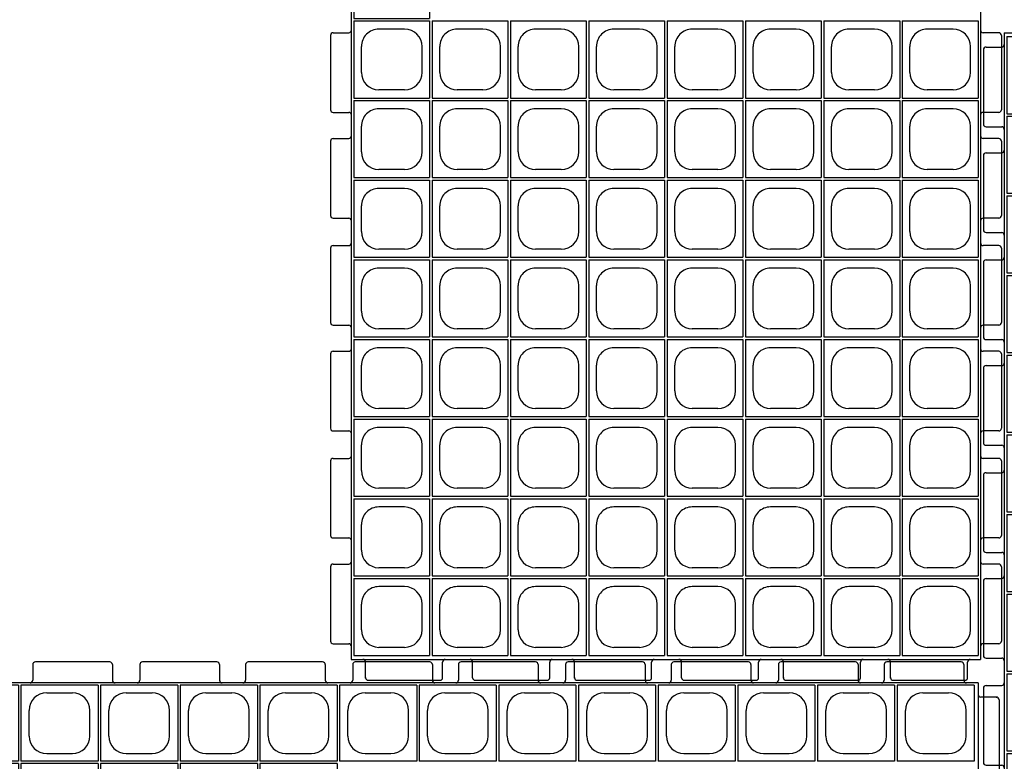
# Model space of a CAD drawing. Extents: x 0 to 36, y 0 to 22.
# Drawn here: x 4 to 5.9, y 7.9 to 9.3 of the extents above; entities that cross this region are included whole.
import ezdxf

# ---------------------------------------------------------------- set-up
doc = ezdxf.new("R2010")
doc.units = 0
doc.header["$LTSCALE"] = 0.5
doc.header["$MEASUREMENT"] = 0
doc.linetypes.add('SOLID', pattern=[0])
doc.layers.get('0').update_dxf_attribs({"linetype": 'CONTINUOUS'})
for name, color, linetype in [('GEOBLOCK', 7, 'SOLID'), ('TABS', 7, 'SOLID'), ('TEXT', 7, 'CONTINUOUS')]:
    doc.layers.add(name, color=color, linetype=linetype)

# ---------------------------------------------------------------- blocks, each defined once
blk = doc.blocks.new('SECTPLAN')
for p, q in [((0.03, 4.8), (0.03, 4.22)), ((0.62, 4.8), (0.03, 4.8)), ((0.62, 4.8), (0.62, 4.22)), ((1.23, 4.8), (0.64, 4.8)), ((0.64, 4.8), (0.64, 4.22)), ((1.23, 4.8), (1.23, 4.22)), ((1.84, 4.8), (1.25, 4.8)), ((1.25, 4.8), (1.25, 4.22)), ((1.84, 4.8), (1.84, 4.22)), ((1.86, 4.8), (1.86, 4.22)), ((2.45, 4.8), (1.86, 4.8)), ((2.45, 4.8), (2.45, 4.22)), ((3.06, 4.8), (2.47, 4.8)), ((2.47, 4.8), (2.47, 4.22)), ((3.06, 4.8), (3.06, 4.22)), ((3.67, 4.8), (3.08, 4.8)), ((3.08, 4.8), (3.08, 4.22)), ((3.67, 4.8), (3.67, 4.22)), ((3.69, 4.8), (3.69, 4.22)), ((4.28, 4.8), (3.69, 4.8)), ((4.28, 4.8), (4.28, 4.22)), ((4.89, 4.8), (4.3, 4.8)), ((4.3, 4.8), (4.3, 4.22)), ((4.89, 4.8), (4.89, 4.22)), ((4.91, 4.8), (4.91, 4.22)), ((5.5, 4.8), (4.91, 4.8)), ((5.5, 4.8), (5.5, 4.22)), ((6.11, 4.8), (5.52, 4.8)), ((5.52, 4.8), (5.52, 4.22)), ((6.11, 4.8), (6.11, 4.22)), ((6.72, 4.8), (6.13, 4.8)), ((6.13, 4.8), (6.13, 4.22)), ((6.72, 4.8), (6.72, 4.22)), ((6.74, 4.8), (6.74, 4.22)), ((7.33, 4.8), (6.74, 4.8)), ((7.33, 4.8), (7.33, 4.22)), ((7.94, 4.8), (7.35, 4.8)), ((7.35, 4.8), (7.35, 4.22)), ((7.94, 4.8), (7.94, 4.22)), ((8.55, 4.8), (7.96, 4.8)), ((7.96, 4.8), (7.96, 4.22)), ((8.55, 4.8), (8.55, 4.22)), ((8.57, 4.8), (8.57, 4.22)), ((9.16, 4.8), (8.57, 4.8)), ((9.16, 4.8), (9.16, 4.22)), ((9.77, 4.8), (9.18, 4.8)), ((9.18, 4.8), (9.18, 4.22)), ((9.77, 4.8), (9.77, 4.22)), ((0.2266, 4.7425), (0.4234, 4.7425)), ((0.8366, 4.7425), (1.0334, 4.7425)), ((1.4466, 4.7425), (1.6434, 4.7425)), ((2.0566, 4.7425), (2.2534, 4.7425)), ((2.6666, 4.7425), (2.8634, 4.7425)), ((3.2766, 4.7425), (3.4734, 4.7425)), ((3.8866, 4.7425), (4.0834, 4.7425)), ((4.4966, 4.7425), (4.6934, 4.7425)), ((5.1066, 4.7425), (5.3034, 4.7425)), ((5.7166, 4.7425), (5.9134, 4.7425)), ((6.3266, 4.7425), (6.5234, 4.7425)), ((6.9366, 4.7425), (7.1334, 4.7425)), ((7.5466, 4.7425), (7.7434, 4.7425)), ((8.1566, 4.7425), (8.3534, 4.7425)), ((8.7666, 4.7425), (8.9634, 4.7425)), ((9.3766, 4.7425), (9.5734, 4.7425)), ((0.0925, 4.4116), (0.0925, 4.6084)), ((0.5575, 4.4116), (0.5575, 4.6084)), ((0.7025, 4.4116), (0.7025, 4.6084)), ((1.1675, 4.4116), (1.1675, 4.6084)), ((1.3125, 4.4116), (1.3125, 4.6084)), ((1.7775, 4.4116), (1.7775, 4.6084)), ((1.9225, 4.4116), (1.9225, 4.6084)), ((2.3875, 4.4116), (2.3875, 4.6084)), ((2.5325, 4.4116), (2.5325, 4.6084)), ((2.9975, 4.4116), (2.9975, 4.6084)), ((3.1425, 4.4116), (3.1425, 4.6084)), ((3.6075, 4.4116), (3.6075, 4.6084)), ((3.7525, 4.4116), (3.7525, 4.6084)), ((4.2175, 4.4116), (4.2175, 4.6084)), ((4.3625, 4.4116), (4.3625, 4.6084)), ((4.8275, 4.4116), (4.8275, 4.6084)), ((4.9725, 4.4116), (4.9725, 4.6084)), ((5.4375, 4.4116), (5.4375, 4.6084)), ((5.5825, 4.4116), (5.5825, 4.6084)), ((6.0475, 4.4116), (6.0475, 4.6084)), ((6.1925, 4.4116), (6.1925, 4.6084)), ((6.6575, 4.4116), (6.6575, 4.6084)), ((6.8025, 4.4116), (6.8025, 4.6084)), ((7.2675, 4.4116), (7.2675, 4.6084)), ((7.4125, 4.4116), (7.4125, 4.6084)), ((7.8775, 4.4116), (7.8775, 4.6084)), ((8.0225, 4.4116), (8.0225, 4.6084)), ((8.4875, 4.4116), (8.4875, 4.6084)), ((8.6325, 4.4116), (8.6325, 4.6084)), ((9.0975, 4.4116), (9.0975, 4.6084)), ((9.2425, 4.4116), (9.2425, 4.6084)), ((9.7075, 4.4116), (9.7075, 4.6084)), ((0.2266, 4.2775), (0.4234, 4.2775)), ((0.8366, 4.2775), (1.0334, 4.2775)), ((1.4466, 4.2775), (1.6434, 4.2775)), ((2.0566, 4.2775), (2.2534, 4.2775)), ((2.6666, 4.2775), (2.8634, 4.2775)), ((3.2766, 4.2775), (3.4734, 4.2775)), ((3.8866, 4.2775), (4.0834, 4.2775)), ((4.4966, 4.2775), (4.6934, 4.2775)), ((5.1066, 4.2775), (5.3034, 4.2775)), ((5.7166, 4.2775), (5.9134, 4.2775)), ((6.3266, 4.2775), (6.5234, 4.2775)), ((6.9366, 4.2775), (7.1334, 4.2775)), ((7.5466, 4.2775), (7.7434, 4.2775)), ((8.1566, 4.2775), (8.3534, 4.2775)), ((8.7666, 4.2775), (8.9634, 4.2775)), ((9.3766, 4.2775), (9.5734, 4.2775)), ((0.62, 4.22), (0.03, 4.22)), ((0.03, 4.2), (0.03, 3.62)), ((0.62, 4.2), (0.03, 4.2)), ((0.62, 4.2), (0.62, 3.62)), ((1.23, 4.22), (0.64, 4.22)), ((0.64, 4.2), (0.64, 3.62)), ((1.23, 4.2), (0.64, 4.2)), ((1.23, 4.2), (1.23, 3.62)), ((1.84, 4.22), (1.25, 4.22)), ((1.25, 4.2), (1.25, 3.62)), ((1.84, 4.2), (1.25, 4.2)), ((1.84, 4.2), (1.84, 3.62)), ((2.45, 4.22), (1.86, 4.22)), ((1.86, 4.2), (1.86, 3.62)), ((2.45, 4.2), (1.86, 4.2)), ((2.45, 4.2), (2.45, 3.62)), ((3.06, 4.22), (2.47, 4.22)), ((2.47, 4.2), (2.47, 3.62)), ((3.06, 4.2), (2.47, 4.2)), ((3.06, 4.2), (3.06, 3.62)), ((3.67, 4.22), (3.08, 4.22)), ((3.67, 4.2), (3.08, 4.2)), ((3.08, 4.2), (3.08, 3.62)), ((3.67, 4.2), (3.67, 3.62)), ((4.28, 4.22), (3.69, 4.22)), ((3.69, 4.2), (3.69, 3.62)), ((4.28, 4.2), (3.69, 4.2)), ((4.28, 4.2), (4.28, 3.62)), ((4.89, 4.22), (4.3, 4.22)), ((4.3, 4.2), (4.3, 3.62)), ((4.89, 4.2), (4.3, 4.2)), ((4.89, 4.2), (4.89, 3.62)), ((5.5, 4.22), (4.91, 4.22)), ((6.11, 4.22), (5.52, 4.22)), ((6.72, 4.22), (6.13, 4.22)), ((7.33, 4.22), (6.74, 4.22)), ((7.94, 4.22), (7.35, 4.22)), ((8.55, 4.22), (7.96, 4.22)), ((9.16, 4.22), (8.57, 4.22)), ((9.77, 4.22), (9.18, 4.22)), ((0.2266, 4.1425), (0.4234, 4.1425)), ((0.8366, 4.1425), (1.0334, 4.1425)), ((1.4466, 4.1425), (1.6434, 4.1425)), ((2.0566, 4.1425), (2.2534, 4.1425)), ((2.6666, 4.1425), (2.8634, 4.1425)), ((3.2766, 4.1425), (3.4734, 4.1425)), ((3.8866, 4.1425), (4.0834, 4.1425)), ((4.4966, 4.1425), (4.6934, 4.1425)), ((0.0925, 3.8116), (0.0925, 4.0084)), ((0.5575, 3.8116), (0.5575, 4.0084)), ((0.7025, 3.8116), (0.7025, 4.0084)), ((1.1675, 3.8116), (1.1675, 4.0084)), ((1.3125, 3.8116), (1.3125, 4.0084)), ((1.7775, 3.8116), (1.7775, 4.0084)), ((1.9225, 3.8116), (1.9225, 4.0084)), ((2.3875, 3.8116), (2.3875, 4.0084)), ((2.5325, 3.8116), (2.5325, 4.0084)), ((2.9975, 3.8116), (2.9975, 4.0084)), ((3.1425, 3.8116), (3.1425, 4.0084)), ((3.6075, 3.8116), (3.6075, 4.0084)), ((3.7525, 3.8116), (3.7525, 4.0084)), ((4.2175, 3.8116), (4.2175, 4.0084)), ((4.3625, 3.8116), (4.3625, 4.0084)), ((4.8275, 3.8116), (4.8275, 4.0084)), ((0.62, 3.62), (0.03, 3.62)), ((0.2266, 3.6775), (0.4234, 3.6775)), ((1.23, 3.62), (0.64, 3.62)), ((0.8366, 3.6775), (1.0334, 3.6775)), ((1.84, 3.62), (1.25, 3.62)), ((1.4466, 3.6775), (1.6434, 3.6775)), ((2.45, 3.62), (1.86, 3.62)), ((2.0566, 3.6775), (2.2534, 3.6775)), ((3.06, 3.62), (2.47, 3.62)), ((2.6666, 3.6775), (2.8634, 3.6775)), ((3.67, 3.62), (3.08, 3.62)), ((3.2766, 3.6775), (3.4734, 3.6775)), ((4.28, 3.62), (3.69, 3.62)), ((3.8866, 3.6775), (4.0834, 3.6775)), ((4.89, 3.62), (4.3, 3.62)), ((4.4966, 3.6775), (4.6934, 3.6775)), ((0.03, 3.6), (0.03, 3.02)), ((0.62, 3.6), (0.03, 3.6)), ((0.62, 3.6), (0.62, 3.02)), ((0.64, 3.6), (0.64, 3.02)), ((1.23, 3.6), (0.64, 3.6)), ((1.23, 3.6), (1.23, 3.02)), ((1.84, 3.6), (1.25, 3.6)), ((1.25, 3.6), (1.25, 3.02)), ((1.84, 3.6), (1.84, 3.02)), ((1.86, 3.6), (1.86, 3.02)), ((2.45, 3.6), (1.86, 3.6)), ((2.45, 3.6), (2.45, 3.02)), ((2.47, 3.6), (2.47, 3.02)), ((3.06, 3.6), (2.47, 3.6)), ((3.06, 3.6), (3.06, 3.02)), ((3.67, 3.6), (3.08, 3.6)), ((3.08, 3.6), (3.08, 3.02)), ((3.67, 3.6), (3.67, 3.02)), ((3.69, 3.6), (3.69, 3.02)), ((4.28, 3.6), (3.69, 3.6)), ((4.28, 3.6), (4.28, 3.02)), ((4.3, 3.6), (4.3, 3.02)), ((4.89, 3.6), (4.3, 3.6)), ((4.89, 3.6), (4.89, 3.02)), ((0.2266, 3.5425), (0.4234, 3.5425)), ((0.8366, 3.5425), (1.0334, 3.5425)), ((1.4466, 3.5425), (1.6434, 3.5425)), ((2.0566, 3.5425), (2.2534, 3.5425)), ((2.6666, 3.5425), (2.8634, 3.5425)), ((3.2766, 3.5425), (3.4734, 3.5425)), ((3.8866, 3.5425), (4.0834, 3.5425)), ((4.4966, 3.5425), (4.6934, 3.5425)), ((0.0925, 3.2116), (0.0925, 3.4084)), ((0.5575, 3.2116), (0.5575, 3.4084)), ((0.7025, 3.2116), (0.7025, 3.4084)), ((1.1675, 3.2116), (1.1675, 3.4084)), ((1.3125, 3.2116), (1.3125, 3.4084)), ((1.7775, 3.2116), (1.7775, 3.4084)), ((1.9225, 3.2116), (1.9225, 3.4084)), ((2.3875, 3.2116), (2.3875, 3.4084)), ((2.5325, 3.2116), (2.5325, 3.4084)), ((2.9975, 3.2116), (2.9975, 3.4084)), ((3.1425, 3.2116), (3.1425, 3.4084)), ((3.6075, 3.2116), (3.6075, 3.4084)), ((3.7525, 3.2116), (3.7525, 3.4084)), ((4.2175, 3.2116), (4.2175, 3.4084)), ((4.3625, 3.2116), (4.3625, 3.4084)), ((4.8275, 3.2116), (4.8275, 3.4084)), ((0.62, 3.02), (0.03, 3.02)), ((0.2266, 3.0775), (0.4234, 3.0775)), ((1.23, 3.02), (0.64, 3.02)), ((0.8366, 3.0775), (1.0334, 3.0775)), ((1.84, 3.02), (1.25, 3.02)), ((1.4466, 3.0775), (1.6434, 3.0775)), ((2.45, 3.02), (1.86, 3.02)), ((2.0566, 3.0775), (2.2534, 3.0775)), ((3.06, 3.02), (2.47, 3.02)), ((2.6666, 3.0775), (2.8634, 3.0775)), ((3.67, 3.02), (3.08, 3.02)), ((3.2766, 3.0775), (3.4734, 3.0775)), ((4.28, 3.02), (3.69, 3.02)), ((3.8866, 3.0775), (4.0834, 3.0775)), ((4.89, 3.02), (4.3, 3.02)), ((4.4966, 3.0775), (4.6934, 3.0775)), ((0.03, 3), (0.03, 2.42)), ((0.62, 3), (0.03, 3)), ((0.2266, 2.9425), (0.4234, 2.9425)), ((0.62, 3), (0.62, 2.42)), ((1.23, 3), (0.64, 3)), ((0.64, 3), (0.64, 2.42)), ((0.8366, 2.9425), (1.0334, 2.9425)), ((1.23, 3), (1.23, 2.42)), ((1.84, 3), (1.25, 3)), ((1.25, 3), (1.25, 2.42)), ((1.4466, 2.9425), (1.6434, 2.9425)), ((1.84, 3), (1.84, 2.42)), ((1.86, 3), (1.86, 2.42)), ((2.45, 3), (1.86, 3)), ((2.0566, 2.9425), (2.2534, 2.9425)), ((2.45, 3), (2.45, 2.42)), ((3.06, 3), (2.47, 3)), ((2.47, 3), (2.47, 2.42)), ((2.6666, 2.9425), (2.8634, 2.9425)), ((3.06, 3), (3.06, 2.42)), ((3.67, 3), (3.08, 3)), ((3.08, 3), (3.08, 2.42)), ((3.2766, 2.9425), (3.4734, 2.9425)), ((3.67, 3), (3.67, 2.42)), ((3.69, 3), (3.69, 2.42)), ((4.28, 3), (3.69, 3)), ((3.8866, 2.9425), (4.0834, 2.9425)), ((4.28, 3), (4.28, 2.42)), ((4.89, 3), (4.3, 3)), ((4.3, 3), (4.3, 2.42)), ((4.4966, 2.9425), (4.6934, 2.9425)), ((4.89, 3), (4.89, 2.42)), ((0.0925, 2.6116), (0.0925, 2.8084)), ((0.5575, 2.6116), (0.5575, 2.8084)), ((0.7025, 2.6116), (0.7025, 2.8084)), ((1.1675, 2.6116), (1.1675, 2.8084)), ((1.3125, 2.6116), (1.3125, 2.8084)), ((1.7775, 2.6116), (1.7775, 2.8084)), ((1.9225, 2.6116), (1.9225, 2.8084)), ((2.3875, 2.6116), (2.3875, 2.8084)), ((2.5325, 2.6116), (2.5325, 2.8084)), ((2.9975, 2.6116), (2.9975, 2.8084)), ((3.1425, 2.6116), (3.1425, 2.8084)), ((3.6075, 2.6116), (3.6075, 2.8084)), ((3.7525, 2.6116), (3.7525, 2.8084)), ((4.2175, 2.6116), (4.2175, 2.8084)), ((4.3625, 2.6116), (4.3625, 2.8084)), ((4.8275, 2.6116), (4.8275, 2.8084)), ((0.62, 2.42), (0.03, 2.42)), ((0.2266, 2.4775), (0.4234, 2.4775)), ((1.23, 2.42), (0.64, 2.42)), ((0.8366, 2.4775), (1.0334, 2.4775)), ((1.84, 2.42), (1.25, 2.42)), ((1.4466, 2.4775), (1.6434, 2.4775)), ((2.45, 2.42), (1.86, 2.42)), ((2.0566, 2.4775), (2.2534, 2.4775)), ((3.06, 2.42), (2.47, 2.42)), ((2.6666, 2.4775), (2.8634, 2.4775)), ((3.67, 2.42), (3.08, 2.42)), ((3.2766, 2.4775), (3.4734, 2.4775)), ((4.28, 2.42), (3.69, 2.42)), ((3.8866, 2.4775), (4.0834, 2.4775)), ((4.89, 2.42), (4.3, 2.42)), ((4.4966, 2.4775), (4.6934, 2.4775)), ((0.03, 2.4), (0.03, 1.82)), ((0.62, 2.4), (0.03, 2.4)), ((0.2266, 2.3425), (0.4234, 2.3425)), ((0.62, 2.4), (0.62, 1.82)), ((0.64, 2.4), (0.64, 1.82)), ((1.23, 2.4), (0.64, 2.4)), ((0.8366, 2.3425), (1.0334, 2.3425)), ((1.23, 2.4), (1.23, 1.82)), ((1.25, 2.4), (1.25, 1.82)), ((1.84, 2.4), (1.25, 2.4)), ((1.4466, 2.3425), (1.6434, 2.3425)), ((1.84, 2.4), (1.84, 1.82)), ((1.86, 2.4), (1.86, 1.82)), ((2.45, 2.4), (1.86, 2.4)), ((2.0566, 2.3425), (2.2534, 2.3425)), ((2.45, 2.4), (2.45, 1.82)), ((2.47, 2.4), (2.47, 1.82)), ((3.06, 2.4), (2.47, 2.4)), ((2.6666, 2.3425), (2.8634, 2.3425)), ((3.06, 2.4), (3.06, 1.82)), ((3.67, 2.4), (3.08, 2.4)), ((3.08, 2.4), (3.08, 1.82)), ((3.2766, 2.3425), (3.4734, 2.3425)), ((3.67, 2.4), (3.67, 1.82)), ((3.69, 2.4), (3.69, 1.82)), ((4.28, 2.4), (3.69, 2.4)), ((3.8866, 2.3425), (4.0834, 2.3425)), ((4.28, 2.4), (4.28, 1.82)), ((4.3, 2.4), (4.3, 1.82)), ((4.89, 2.4), (4.3, 2.4)), ((4.4966, 2.3425), (4.6934, 2.3425)), ((4.89, 2.4), (4.89, 1.82)), ((0.0925, 2.0116), (0.0925, 2.2084)), ((0.5575, 2.0116), (0.5575, 2.2084)), ((0.7025, 2.0116), (0.7025, 2.2084)), ((1.1675, 2.0116), (1.1675, 2.2084)), ((1.3125, 2.0116), (1.3125, 2.2084)), ((1.7775, 2.0116), (1.7775, 2.2084)), ((1.9225, 2.0116), (1.9225, 2.2084)), ((2.3875, 2.0116), (2.3875, 2.2084)), ((2.5325, 2.0116), (2.5325, 2.2084)), ((2.9975, 2.0116), (2.9975, 2.2084)), ((3.1425, 2.0116), (3.1425, 2.2084)), ((3.6075, 2.0116), (3.6075, 2.2084)), ((3.7525, 2.0116), (3.7525, 2.2084)), ((4.2175, 2.0116), (4.2175, 2.2084)), ((4.3625, 2.0116), (4.3625, 2.2084)), ((4.8275, 2.0116), (4.8275, 2.2084)), ((0.62, 1.82), (0.03, 1.82)), ((0.2266, 1.8775), (0.4234, 1.8775)), ((1.23, 1.82), (0.64, 1.82)), ((0.8366, 1.8775), (1.0334, 1.8775)), ((1.84, 1.82), (1.25, 1.82)), ((1.4466, 1.8775), (1.6434, 1.8775)), ((2.45, 1.82), (1.86, 1.82)), ((2.0566, 1.8775), (2.2534, 1.8775)), ((3.06, 1.82), (2.47, 1.82)), ((2.6666, 1.8775), (2.8634, 1.8775)), ((3.67, 1.82), (3.08, 1.82)), ((3.2766, 1.8775), (3.4734, 1.8775)), ((4.28, 1.82), (3.69, 1.82)), ((3.8866, 1.8775), (4.0834, 1.8775)), ((4.89, 1.82), (4.3, 1.82)), ((4.4966, 1.8775), (4.6934, 1.8775)), ((0.03, 1.8), (0.03, 1.22)), ((0.62, 1.8), (0.03, 1.8)), ((0.2266, 1.7425), (0.4234, 1.7425)), ((0.62, 1.8), (0.62, 1.22)), ((1.23, 1.8), (0.64, 1.8)), ((0.64, 1.8), (0.64, 1.22)), ((0.8366, 1.7425), (1.0334, 1.7425)), ((1.23, 1.8), (1.23, 1.22)), ((1.84, 1.8), (1.25, 1.8)), ((1.25, 1.8), (1.25, 1.22)), ((1.4466, 1.7425), (1.6434, 1.7425)), ((1.84, 1.8), (1.84, 1.22)), ((1.86, 1.8), (1.86, 1.22)), ((2.45, 1.8), (1.86, 1.8)), ((2.0566, 1.7425), (2.2534, 1.7425)), ((2.45, 1.8), (2.45, 1.22)), ((3.06, 1.8), (2.47, 1.8)), ((2.47, 1.8), (2.47, 1.22)), ((2.6666, 1.7425), (2.8634, 1.7425)), ((3.06, 1.8), (3.06, 1.22)), ((3.67, 1.8), (3.08, 1.8)), ((3.08, 1.8), (3.08, 1.22)), ((3.2766, 1.7425), (3.4734, 1.7425)), ((3.67, 1.8), (3.67, 1.22)), ((3.69, 1.8), (3.69, 1.22)), ((4.28, 1.8), (3.69, 1.8)), ((3.8866, 1.7425), (4.0834, 1.7425)), ((4.28, 1.8), (4.28, 1.22)), ((4.89, 1.8), (4.3, 1.8)), ((4.3, 1.8), (4.3, 1.22)), ((4.4966, 1.7425), (4.6934, 1.7425)), ((4.89, 1.8), (4.89, 1.22)), ((0.0925, 1.4116), (0.0925, 1.6084)), ((0.5575, 1.4116), (0.5575, 1.6084)), ((0.7025, 1.4116), (0.7025, 1.6084)), ((1.1675, 1.4116), (1.1675, 1.6084)), ((1.3125, 1.4116), (1.3125, 1.6084)), ((1.7775, 1.4116), (1.7775, 1.6084)), ((1.9225, 1.4116), (1.9225, 1.6084)), ((2.3875, 1.4116), (2.3875, 1.6084)), ((2.5325, 1.4116), (2.5325, 1.6084)), ((2.9975, 1.4116), (2.9975, 1.6084)), ((3.1425, 1.4116), (3.1425, 1.6084)), ((3.6075, 1.4116), (3.6075, 1.6084)), ((3.7525, 1.4116), (3.7525, 1.6084)), ((4.2175, 1.4116), (4.2175, 1.6084)), ((4.3625, 1.4116), (4.3625, 1.6084)), ((4.8275, 1.4116), (4.8275, 1.6084)), ((0.62, 1.22), (0.03, 1.22)), ((0.2266, 1.2775), (0.4234, 1.2775)), ((1.23, 1.22), (0.64, 1.22)), ((0.8366, 1.2775), (1.0334, 1.2775)), ((1.84, 1.22), (1.25, 1.22)), ((1.4466, 1.2775), (1.6434, 1.2775)), ((2.45, 1.22), (1.86, 1.22)), ((2.0566, 1.2775), (2.2534, 1.2775)), ((3.06, 1.22), (2.47, 1.22)), ((2.6666, 1.2775), (2.8634, 1.2775)), ((3.67, 1.22), (3.08, 1.22)), ((3.2766, 1.2775), (3.4734, 1.2775)), ((4.28, 1.22), (3.69, 1.22)), ((3.8866, 1.2775), (4.0834, 1.2775)), ((4.89, 1.22), (4.3, 1.22)), ((4.4966, 1.2775), (4.6934, 1.2775)), ((0.03, 1.2), (0.03, 0.62)), ((0.62, 1.2), (0.03, 1.2)), ((0.2266, 1.1425), (0.4234, 1.1425)), ((0.62, 1.2), (0.62, 0.62)), ((0.64, 1.2), (0.64, 0.62)), ((1.23, 1.2), (0.64, 1.2)), ((0.8366, 1.1425), (1.0334, 1.1425)), ((1.23, 1.2), (1.23, 0.62)), ((1.84, 1.2), (1.25, 1.2)), ((1.25, 1.2), (1.25, 0.62)), ((1.4466, 1.1425), (1.6434, 1.1425)), ((1.84, 1.2), (1.84, 0.62)), ((1.86, 1.2), (1.86, 0.62)), ((2.45, 1.2), (1.86, 1.2)), ((2.0566, 1.1425), (2.2534, 1.1425)), ((2.45, 1.2), (2.45, 0.62)), ((2.47, 1.2), (2.47, 0.62)), ((3.06, 1.2), (2.47, 1.2)), ((2.6666, 1.1425), (2.8634, 1.1425)), ((3.06, 1.2), (3.06, 0.62)), ((3.67, 1.2), (3.08, 1.2)), ((3.08, 1.2), (3.08, 0.62)), ((3.2766, 1.1425), (3.4734, 1.1425)), ((3.67, 1.2), (3.67, 0.62)), ((3.69, 1.2), (3.69, 0.62)), ((4.28, 1.2), (3.69, 1.2)), ((3.8866, 1.1425), (4.0834, 1.1425)), ((4.28, 1.2), (4.28, 0.62)), ((4.3, 1.2), (4.3, 0.62)), ((4.89, 1.2), (4.3, 1.2)), ((4.4966, 1.1425), (4.6934, 1.1425)), ((4.89, 1.2), (4.89, 0.62)), ((0.0925, 0.8116), (0.0925, 1.0084)), ((0.5575, 0.8116), (0.5575, 1.0084)), ((0.7025, 0.8116), (0.7025, 1.0084)), ((1.1675, 0.8116), (1.1675, 1.0084)), ((1.3125, 0.8116), (1.3125, 1.0084)), ((1.7775, 0.8116), (1.7775, 1.0084)), ((1.9225, 0.8116), (1.9225, 1.0084)), ((2.3875, 0.8116), (2.3875, 1.0084)), ((2.5325, 0.8116), (2.5325, 1.0084)), ((2.9975, 0.8116), (2.9975, 1.0084)), ((3.1425, 0.8116), (3.1425, 1.0084)), ((3.6075, 0.8116), (3.6075, 1.0084)), ((3.7525, 0.8116), (3.7525, 1.0084)), ((4.2175, 0.8116), (4.2175, 1.0084)), ((4.3625, 0.8116), (4.3625, 1.0084)), ((4.8275, 0.8116), (4.8275, 1.0084)), ((0.62, 0.62), (0.03, 0.62)), ((0.2266, 0.6775), (0.4234, 0.6775)), ((1.23, 0.62), (0.64, 0.62)), ((0.8366, 0.6775), (1.0334, 0.6775)), ((1.84, 0.62), (1.25, 0.62)), ((1.4466, 0.6775), (1.6434, 0.6775)), ((2.45, 0.62), (1.86, 0.62)), ((2.0566, 0.6775), (2.2534, 0.6775)), ((3.06, 0.62), (2.47, 0.62)), ((2.6666, 0.6775), (2.8634, 0.6775)), ((3.67, 0.62), (3.08, 0.62)), ((3.2766, 0.6775), (3.4734, 0.6775)), ((4.28, 0.62), (3.69, 0.62)), ((3.8866, 0.6775), (4.0834, 0.6775)), ((4.89, 0.62), (4.3, 0.62)), ((4.4966, 0.6775), (4.6934, 0.6775)), ((0.03, 0.6), (0.03, 0.02)), ((0.62, 0.6), (0.03, 0.6)), ((0.2266, 0.5425), (0.4234, 0.5425)), ((0.62, 0.6), (0.62, 0.02)), ((1.23, 0.6), (0.64, 0.6)), ((0.64, 0.6), (0.64, 0.02)), ((0.64, 0.6), (0.64, 0.02)), ((0.8366, 0.5425), (1.0334, 0.5425)), ((1.23, 0.6), (1.23, 0.02)), ((1.84, 0.6), (1.25, 0.6)), ((1.25, 0.6), (1.25, 0.02)), ((1.4466, 0.5425), (1.6434, 0.5425)), ((1.84, 0.6), (1.84, 0.02)), ((1.86, 0.6), (1.86, 0.02)), ((2.45, 0.6), (1.86, 0.6)), ((2.0566, 0.5425), (2.2534, 0.5425)), ((2.45, 0.6), (2.45, 0.02)), ((3.06, 0.6), (2.47, 0.6)), ((2.47, 0.6), (2.47, 0.02)), ((2.6666, 0.5425), (2.8634, 0.5425)), ((3.06, 0.6), (3.06, 0.02)), ((3.67, 0.6), (3.08, 0.6)), ((3.08, 0.6), (3.08, 0.02)), ((3.2766, 0.5425), (3.4734, 0.5425)), ((3.67, 0.6), (3.67, 0.02)), ((3.69, 0.6), (3.69, 0.02)), ((4.28, 0.6), (3.69, 0.6)), ((3.8866, 0.5425), (4.0834, 0.5425)), ((4.28, 0.6), (4.28, 0.02)), ((4.89, 0.6), (4.3, 0.6)), ((4.3, 0.6), (4.3, 0.02)), ((4.4966, 0.5425), (4.6934, 0.5425)), ((4.89, 0.6), (4.89, 0.02)), ((0.0925, 0.2116), (0.0925, 0.4084)), ((0.5575, 0.2116), (0.5575, 0.4084)), ((0.7025, 0.2116), (0.7025, 0.4084)), ((1.1675, 0.2116), (1.1675, 0.4084)), ((1.3125, 0.2116), (1.3125, 0.4084)), ((1.7775, 0.2116), (1.7775, 0.4084)), ((1.9225, 0.2116), (1.9225, 0.4084)), ((2.3875, 0.2116), (2.3875, 0.4084)), ((2.5325, 0.2116), (2.5325, 0.4084)), ((2.9975, 0.2116), (2.9975, 0.4084)), ((3.1425, 0.2116), (3.1425, 0.4084)), ((3.6075, 0.2116), (3.6075, 0.4084)), ((3.7525, 0.2116), (3.7525, 0.4084)), ((4.2175, 0.2116), (4.2175, 0.4084)), ((4.3625, 0.2116), (4.3625, 0.4084)), ((4.8275, 0.2116), (4.8275, 0.4084)), ((0.2266, 0.0775), (0.4234, 0.0775)), ((0.8366, 0.0775), (1.0334, 0.0775)), ((1.4466, 0.0775), (1.6434, 0.0775)), ((2.0566, 0.0775), (2.2534, 0.0775)), ((2.6666, 0.0775), (2.8634, 0.0775)), ((3.2766, 0.0775), (3.4734, 0.0775)), ((3.8866, 0.0775), (4.0834, 0.0775)), ((4.4966, 0.0775), (4.6934, 0.0775)), ((0.62, 0.02), (0.03, 0.02)), ((1.23, 0.02), (0.64, 0.02)), ((1.84, 0.02), (1.25, 0.02)), ((2.45, 0.02), (1.86, 0.02)), ((3.06, 0.02), (2.47, 0.02)), ((3.67, 0.02), (3.08, 0.02)), ((4.28, 0.02), (3.69, 0.02)), ((4.89, 0.02), (4.3, 0.02))]:
    blk.add_line(p, q)
for centre, start, end in [((0.2266, 4.6084), 90, 180), ((0.4234, 4.6084), 360, 90), ((0.8366, 4.6084), 90, 180), ((1.0334, 4.6084), 360, 90), ((1.4466, 4.6084), 90, 180), ((1.6434, 4.6084), 360, 90), ((2.0566, 4.6084), 90, 180), ((2.2534, 4.6084), 360, 90), ((2.6666, 4.6084), 90, 180), ((2.8634, 4.6084), 360, 90), ((3.2766, 4.6084), 90, 180), ((3.4734, 4.6084), 360, 90), ((3.8866, 4.6084), 90, 180), ((4.0834, 4.6084), 360, 90), ((4.4966, 4.6084), 90, 180), ((4.6934, 4.6084), 360, 90), ((5.1066, 4.6084), 90, 180), ((5.3034, 4.6084), 360, 90), ((5.7166, 4.6084), 90, 180), ((5.9134, 4.6084), 360, 90), ((6.3266, 4.6084), 90, 180), ((6.5234, 4.6084), 360, 90), ((6.9366, 4.6084), 90, 180), ((7.1334, 4.6084), 360, 90), ((7.5466, 4.6084), 90, 180), ((7.7434, 4.6084), 360, 90), ((8.1566, 4.6084), 90, 180), ((8.3534, 4.6084), 360, 90), ((8.7666, 4.6084), 90, 180), ((8.9634, 4.6084), 360, 90), ((9.3766, 4.6084), 90, 180), ((9.5734, 4.6084), 360, 90), ((0.2266, 4.4116), 180, 270), ((0.4234, 4.4116), 270, 360), ((0.8366, 4.4116), 180, 270), ((1.0334, 4.4116), 270, 360), ((1.4466, 4.4116), 180, 270), ((1.6434, 4.4116), 270, 360), ((2.0566, 4.4116), 180, 270), ((2.2534, 4.4116), 270, 360), ((2.6666, 4.4116), 180, 270), ((2.8634, 4.4116), 270, 360), ((3.2766, 4.4116), 180, 270), ((3.4734, 4.4116), 270, 360), ((3.8866, 4.4116), 180, 270), ((4.0834, 4.4116), 270, 360), ((4.4966, 4.4116), 180, 270), ((4.6934, 4.4116), 270, 360), ((5.1066, 4.4116), 180, 270), ((5.3034, 4.4116), 270, 360), ((5.7166, 4.4116), 180, 270), ((5.9134, 4.4116), 270, 360), ((6.3266, 4.4116), 180, 270), ((6.5234, 4.4116), 270, 360), ((6.9366, 4.4116), 180, 270), ((7.1334, 4.4116), 270, 360), ((7.5466, 4.4116), 180, 270), ((7.7434, 4.4116), 270, 360), ((8.1566, 4.4116), 180, 270), ((8.3534, 4.4116), 270, 360), ((8.7666, 4.4116), 180, 270), ((8.9634, 4.4116), 270, 360), ((9.3766, 4.4116), 180, 270), ((9.5734, 4.4116), 270, 360), ((0.2266, 4.0084), 90, 180), ((0.4234, 4.0084), 360, 90), ((0.8366, 4.0084), 90, 180), ((1.0334, 4.0084), 360, 90), ((1.4466, 4.0084), 90, 180), ((1.6434, 4.0084), 360, 90), ((2.0566, 4.0084), 90, 180), ((2.2534, 4.0084), 360, 90), ((2.6666, 4.0084), 90, 180), ((2.8634, 4.0084), 360, 90), ((3.2766, 4.0084), 90, 180), ((3.4734, 4.0084), 360, 90), ((3.8866, 4.0084), 90, 180), ((4.0834, 4.0084), 360, 90), ((4.4966, 4.0084), 90, 180), ((4.6934, 4.0084), 360, 90), ((0.2266, 3.8116), 180, 270), ((0.4234, 3.8116), 270, 360), ((0.8366, 3.8116), 180, 270), ((1.0334, 3.8116), 270, 360), ((1.4466, 3.8116), 180, 270), ((1.6434, 3.8116), 270, 360), ((2.0566, 3.8116), 180, 270), ((2.2534, 3.8116), 270, 360), ((2.6666, 3.8116), 180, 270), ((2.8634, 3.8116), 270, 360), ((3.2766, 3.8116), 180, 270), ((3.4734, 3.8116), 270, 360), ((3.8866, 3.8116), 180, 270), ((4.0834, 3.8116), 270, 360), ((4.4966, 3.8116), 180, 270), ((4.6934, 3.8116), 270, 360), ((0.2266, 3.4084), 90, 180), ((0.4234, 3.4084), 360, 90), ((0.8366, 3.4084), 90, 180), ((1.0334, 3.4084), 360, 90), ((1.4466, 3.4084), 90, 180), ((1.6434, 3.4084), 360, 90), ((2.0566, 3.4084), 90, 180), ((2.2534, 3.4084), 360, 90), ((2.6666, 3.4084), 90, 180), ((2.8634, 3.4084), 360, 90), ((3.2766, 3.4084), 90, 180), ((3.4734, 3.4084), 360, 90), ((3.8866, 3.4084), 90, 180), ((4.0834, 3.4084), 360, 90), ((4.4966, 3.4084), 90, 180), ((4.6934, 3.4084), 360, 90), ((0.2266, 3.2116), 180, 270), ((0.4234, 3.2116), 270, 360), ((0.8366, 3.2116), 180, 270), ((1.0334, 3.2116), 270, 360), ((1.4466, 3.2116), 180, 270), ((1.6434, 3.2116), 270, 360), ((2.0566, 3.2116), 180, 270), ((2.2534, 3.2116), 270, 360), ((2.6666, 3.2116), 180, 270), ((2.8634, 3.2116), 270, 360), ((3.2766, 3.2116), 180, 270), ((3.4734, 3.2116), 270, 360), ((3.8866, 3.2116), 180, 270), ((4.0834, 3.2116), 270, 360), ((4.4966, 3.2116), 180, 270), ((4.6934, 3.2116), 270, 360), ((0.2266, 2.8084), 90, 180), ((0.4234, 2.8084), 360, 90), ((0.8366, 2.8084), 90, 180), ((1.0334, 2.8084), 360, 90), ((1.4466, 2.8084), 90, 180), ((1.6434, 2.8084), 360, 90), ((2.0566, 2.8084), 90, 180), ((2.2534, 2.8084), 360, 90), ((2.6666, 2.8084), 90, 180), ((2.8634, 2.8084), 360, 90), ((3.2766, 2.8084), 90, 180), ((3.4734, 2.8084), 360, 90), ((3.8866, 2.8084), 90, 180), ((4.0834, 2.8084), 360, 90), ((4.4966, 2.8084), 90, 180), ((4.6934, 2.8084), 360, 90), ((0.2266, 2.6116), 180, 270), ((0.4234, 2.6116), 270, 360), ((0.8366, 2.6116), 180, 270), ((1.0334, 2.6116), 270, 360), ((1.4466, 2.6116), 180, 270), ((1.6434, 2.6116), 270, 360), ((2.0566, 2.6116), 180, 270), ((2.2534, 2.6116), 270, 360), ((2.6666, 2.6116), 180, 270), ((2.8634, 2.6116), 270, 360), ((3.2766, 2.6116), 180, 270), ((3.4734, 2.6116), 270, 360), ((3.8866, 2.6116), 180, 270), ((4.0834, 2.6116), 270, 360), ((4.4966, 2.6116), 180, 270), ((4.6934, 2.6116), 270, 360), ((0.2266, 2.2084), 90, 180), ((0.4234, 2.2084), 360, 90), ((0.8366, 2.2084), 90, 180), ((1.0334, 2.2084), 360, 90), ((1.4466, 2.2084), 90, 180), ((1.6434, 2.2084), 360, 90), ((2.0566, 2.2084), 90, 180), ((2.2534, 2.2084), 360, 90), ((2.6666, 2.2084), 90, 180), ((2.8634, 2.2084), 360, 90), ((3.2766, 2.2084), 90, 180), ((3.4734, 2.2084), 360, 90), ((3.8866, 2.2084), 90, 180), ((4.0834, 2.2084), 360, 90), ((4.4966, 2.2084), 90, 180), ((4.6934, 2.2084), 360, 90), ((0.2266, 2.0116), 180, 270), ((0.4234, 2.0116), 270, 360), ((0.8366, 2.0116), 180, 270), ((1.0334, 2.0116), 270, 360), ((1.4466, 2.0116), 180, 270), ((1.6434, 2.0116), 270, 360), ((2.0566, 2.0116), 180, 270), ((2.2534, 2.0116), 270, 360), ((2.6666, 2.0116), 180, 270), ((2.8634, 2.0116), 270, 360), ((3.2766, 2.0116), 180, 270), ((3.4734, 2.0116), 270, 360), ((3.8866, 2.0116), 180, 270), ((4.0834, 2.0116), 270, 360), ((4.4966, 2.0116), 180, 270), ((4.6934, 2.0116), 270, 360), ((0.2266, 1.6084), 90, 180), ((0.4234, 1.6084), 360, 90), ((0.8366, 1.6084), 90, 180), ((1.0334, 1.6084), 360, 90), ((1.4466, 1.6084), 90, 180), ((1.6434, 1.6084), 360, 90), ((2.0566, 1.6084), 90, 180), ((2.2534, 1.6084), 360, 90), ((2.6666, 1.6084), 90, 180), ((2.8634, 1.6084), 360, 90), ((3.2766, 1.6084), 90, 180), ((3.4734, 1.6084), 360, 90), ((3.8866, 1.6084), 90, 180), ((4.0834, 1.6084), 360, 90), ((4.4966, 1.6084), 90, 180), ((4.6934, 1.6084), 360, 90), ((0.2266, 1.4116), 180, 270), ((0.4234, 1.4116), 270, 360), ((0.8366, 1.4116), 180, 270), ((1.0334, 1.4116), 270, 360), ((1.4466, 1.4116), 180, 270), ((1.6434, 1.4116), 270, 360), ((2.0566, 1.4116), 180, 270), ((2.2534, 1.4116), 270, 360), ((2.6666, 1.4116), 180, 270), ((2.8634, 1.4116), 270, 360), ((3.2766, 1.4116), 180, 270), ((3.4734, 1.4116), 270, 360), ((3.8866, 1.4116), 180, 270), ((4.0834, 1.4116), 270, 360), ((4.4966, 1.4116), 180, 270), ((4.6934, 1.4116), 270, 360), ((0.2266, 1.0084), 90, 180), ((0.4234, 1.0084), 360, 90), ((0.8366, 1.0084), 90, 180), ((1.0334, 1.0084), 360, 90), ((1.4466, 1.0084), 90, 180), ((1.6434, 1.0084), 360, 90), ((2.0566, 1.0084), 90, 180), ((2.2534, 1.0084), 360, 90), ((2.6666, 1.0084), 90, 180), ((2.8634, 1.0084), 360, 90), ((3.2766, 1.0084), 90, 180), ((3.4734, 1.0084), 360, 90), ((3.8866, 1.0084), 90, 180), ((4.0834, 1.0084), 360, 90), ((4.4966, 1.0084), 90, 180), ((4.6934, 1.0084), 360, 90), ((0.2266, 0.8116), 180, 270), ((0.4234, 0.8116), 270, 360), ((0.8366, 0.8116), 180, 270), ((1.0334, 0.8116), 270, 360), ((1.4466, 0.8116), 180, 270), ((1.6434, 0.8116), 270, 360), ((2.0566, 0.8116), 180, 270), ((2.2534, 0.8116), 270, 360), ((2.6666, 0.8116), 180, 270), ((2.8634, 0.8116), 270, 360), ((3.2766, 0.8116), 180, 270), ((3.4734, 0.8116), 270, 360), ((3.8866, 0.8116), 180, 270), ((4.0834, 0.8116), 270, 360), ((4.4966, 0.8116), 180, 270), ((4.6934, 0.8116), 270, 360), ((0.2266, 0.4084), 90, 180), ((0.4234, 0.4084), 360, 90), ((0.8366, 0.4084), 90, 180), ((1.0334, 0.4084), 360, 90), ((1.4466, 0.4084), 90, 180), ((1.6434, 0.4084), 360, 90), ((2.0566, 0.4084), 90, 180), ((2.2534, 0.4084), 360, 90), ((2.6666, 0.4084), 90, 180), ((2.8634, 0.4084), 360, 90), ((3.2766, 0.4084), 90, 180), ((3.4734, 0.4084), 360, 90), ((3.8866, 0.4084), 90, 180), ((4.0834, 0.4084), 360, 90), ((4.4966, 0.4084), 90, 180), ((4.6934, 0.4084), 360, 90), ((0.2266, 0.2116), 180, 270), ((0.4234, 0.2116), 270, 360), ((0.8366, 0.2116), 180, 270), ((1.0334, 0.2116), 270, 360), ((1.4466, 0.2116), 180, 270), ((1.6434, 0.2116), 270, 360), ((2.0566, 0.2116), 180, 270), ((2.2534, 0.2116), 270, 360), ((2.6666, 0.2116), 180, 270), ((2.8634, 0.2116), 270, 360), ((3.2766, 0.2116), 180, 270), ((3.4734, 0.2116), 270, 360), ((3.8866, 0.2116), 180, 270), ((4.0834, 0.2116), 270, 360), ((4.4966, 0.2116), 180, 270), ((4.6934, 0.2116), 270, 360)]:
    blk.add_arc(centre, 0.1341, start, end)
at = {"layer": 'GEOBLOCK'}
for p, q in [((9.8, 4.82), (0, 4.82)), ((0, 4.82), (0, 0)), ((9.8, 4.82), (9.8, 0)), ((9.8, 0), (0, 0))]:
    blk.add_line(p, q, dxfattribs=at)
at = {"layer": 'TABS', "color": 6}
for p, q in [((0.71, 4.9788), (0.14, 4.9788)), ((2.34, 4.9788), (1.77, 4.9788)), ((3.97, 4.9788), (3.4, 4.9788)), ((5.6, 4.9788), (5.03, 4.9788)), ((7.23, 4.9788), (6.66, 4.9788)), ((8.86, 4.9788), (8.29, 4.9788)), ((0.12, 4.9588), (0.12, 4.8388)), ((0.73, 4.9588), (0.73, 4.8388)), ((1.75, 4.9588), (1.75, 4.8388)), ((2.36, 4.9588), (2.36, 4.8388)), ((3.38, 4.9588), (3.38, 4.8388)), ((3.99, 4.9588), (3.99, 4.8388)), ((5.01, 4.9588), (5.01, 4.8388)), ((5.62, 4.9588), (5.62, 4.8388)), ((6.64, 4.9588), (6.64, 4.8388)), ((7.25, 4.9588), (7.25, 4.8388)), ((8.27, 4.9588), (8.27, 4.8388)), ((8.88, 4.9588), (8.88, 4.8388)), ((9.94, 4.71), (9.82, 4.71)), ((9.96, 4.69), (9.96, 4.14)), ((-0.16, 3.87), (-0.16, 3.32)), ((-0.14, 3.89), (-0.02, 3.89)), ((-0.14, 3.3), (-0.02, 3.3)), ((-0.16, 2.27), (-0.16, 1.72)), ((-0.14, 2.29), (-0.02, 2.29)), ((-0.14, 1.7), (-0.02, 1.7)), ((-0.14, 0.69), (-0.02, 0.69)), ((-0.16, 0.67), (-0.16, 0.12)), ((-0.14, 0.1), (-0.02, 0.1)), ((0.93, -0.1388), (0.93, -0.0188)), ((1.54, -0.1388), (1.54, -0.0188)), ((2.56, -0.1388), (2.56, -0.0188)), ((3.17, -0.1388), (3.17, -0.0188)), ((4.19, -0.1388), (4.19, -0.0188)), ((4.8, -0.1388), (4.8, -0.0188)), ((1.52, -0.1588), (0.95, -0.1588)), ((3.15, -0.1588), (2.58, -0.1588)), ((4.78, -0.1588), (4.21, -0.1588))]:
    blk.add_line(p, q, dxfattribs=at)
at = {"layer": 'TABS', "color": 5}
for p, q in [((1.52, 4.9788), (0.95, 4.9788)), ((3.15, 4.9788), (2.58, 4.9788)), ((4.78, 4.9788), (4.21, 4.9788)), ((6.41, 4.9788), (5.84, 4.9788)), ((8.04, 4.9788), (7.47, 4.9788)), ((9.67, 4.9788), (9.1, 4.9788)), ((0.93, 4.9588), (0.93, 4.8388)), ((1.54, 4.9588), (1.54, 4.8388)), ((2.56, 4.9588), (2.56, 4.8388)), ((3.17, 4.9588), (3.17, 4.8388)), ((4.19, 4.9588), (4.19, 4.8388)), ((4.8, 4.9588), (4.8, 4.8388)), ((5.82, 4.9588), (5.82, 4.8388)), ((6.43, 4.9588), (6.43, 4.8388)), ((7.45, 4.9588), (7.45, 4.8388)), ((8.06, 4.9588), (8.06, 4.8388)), ((9.08, 4.9588), (9.08, 4.8388)), ((9.69, 4.9588), (9.69, 4.8388)), ((-0.16, 4.69), (-0.16, 4.14)), ((-0.14, 4.71), (-0.02, 4.71)), ((-0.14, 4.12), (-0.02, 4.12)), ((-0.14, 3.11), (-0.02, 3.11)), ((-0.16, 3.09), (-0.16, 2.54)), ((-0.14, 2.52), (-0.02, 2.52)), ((-0.14, 1.51), (-0.02, 1.51)), ((-0.16, 1.49), (-0.16, 0.94)), ((-0.14, 0.92), (-0.02, 0.92)), ((0.12, -0.1388), (0.12, -0.0188)), ((0.73, -0.1388), (0.73, -0.0188)), ((1.75, -0.1388), (1.75, -0.0188)), ((2.36, -0.1388), (2.36, -0.0188)), ((3.38, -0.1388), (3.38, -0.0188)), ((3.99, -0.1388), (3.99, -0.0188)), ((0.71, -0.1588), (0.14, -0.1588)), ((2.34, -0.1588), (1.77, -0.1588)), ((3.97, -0.1588), (3.4, -0.1588))]:
    blk.add_line(p, q, dxfattribs=at)
at = {"layer": 'TABS', "color": 6}
for centre, radius, start, end in [((0.14, 4.9588), 0.02, 90, 179.99998), ((0.71, 4.9588), 0.02, 0.00006, 90), ((1.77, 4.9588), 0.02, 90, 179.99998), ((2.34, 4.9588), 0.02, 0.00006, 90), ((3.4, 4.9588), 0.02, 90, 179.99998), ((3.97, 4.9588), 0.02, 0.00006, 90), ((5.03, 4.9588), 0.02, 90, 179.99998), ((5.6, 4.9588), 0.02, 0.00006, 90), ((6.66, 4.9588), 0.02, 90, 179.99998), ((7.23, 4.9588), 0.02, 0.00006, 90), ((8.29, 4.9588), 0.02, 90, 179.99998), ((8.86, 4.9588), 0.02, 0.00006, 90), ((0.1, 4.8388), 0.02, 270, 0.00006), ((0.1, 4.8388), 0.02, 270, 0), ((0.75, 4.8388), 0.02, 180, 270), ((1.73, 4.8388), 0.02, 270, 0), ((1.73, 4.8388), 0.02, 270, 0.00006), ((2.38, 4.8388), 0.02, 180, 270), ((3.36, 4.8388), 0.02, 270, 0), ((3.36, 4.8388), 0.02, 270, 0.00006), ((4.01, 4.8388), 0.02, 180, 270), ((4.99, 4.8388), 0.02, 270, 0), ((4.99, 4.8388), 0.02, 270, 0.00006), ((5.64, 4.8388), 0.02, 180, 270), ((6.62, 4.8388), 0.02, 270, 0), ((6.62, 4.8388), 0.02, 270, 0.00006), ((7.27, 4.8388), 0.02, 180, 270), ((8.25, 4.8388), 0.02, 270, 0), ((8.25, 4.8388), 0.02, 270, 0.00006), ((8.9, 4.8388), 0.02, 180, 270), ((9.82, 4.73), 0.02, 180, 270), ((9.94, 4.69), 0.02, 360, 89.99994), ((-0.14, 3.87), 0.02, 90.00006, 180), ((-0.02, 3.91), 0.02, 270, 0), ((-0.14, 3.32), 0.02, 180, 269.99998), ((-0.0211, 3.2789), 0.0211, 2.91679, 87.0836), ((-0.14, 2.27), 0.02, 90.00006, 180), ((-0.02, 2.31), 0.02, 270, 0), ((-0.14, 1.72), 0.02, 180, 269.99998), ((-0.0211, 1.6789), 0.0211, 2.91679, 87.0836), ((-0.14, 0.67), 0.02, 90.00006, 180), ((-0.02, 0.71), 0.02, 270, 0), ((-0.14, 0.12), 0.02, 180, 269.99998), ((-0.0211, 0.0789), 0.0211, 2.91679, 87.0836), ((0.91, -0.0188), 0.02, 0, 90), ((0.91, -0.0188), 0.02, 359.99994, 90), ((1.56, -0.0188), 0.02, 90, 180), ((2.54, -0.0188), 0.02, 359.99994, 90), ((2.54, -0.0188), 0.02, 0, 90), ((3.19, -0.0188), 0.02, 90, 180), ((4.17, -0.0188), 0.02, 359.99994, 90), ((4.17, -0.0188), 0.02, 0, 90), ((4.82, -0.0188), 0.02, 90, 180), ((0.95, -0.1388), 0.02, 180.00002, 270), ((1.52, -0.1388), 0.02, 270, 359.99994), ((2.58, -0.1388), 0.02, 180.00002, 270), ((3.15, -0.1388), 0.02, 270, 359.99994), ((4.21, -0.1388), 0.02, 180.00002, 270), ((4.78, -0.1388), 0.02, 270, 359.99994)]:
    blk.add_arc(centre, radius, start, end, dxfattribs=at)
at = {"layer": 'TABS', "color": 5}
for centre, radius, start, end in [((0.95, 4.9588), 0.02, 90, 179.99998), ((1.52, 4.9588), 0.02, 0.00006, 90), ((2.58, 4.9588), 0.02, 90, 179.99998), ((3.15, 4.9588), 0.02, 0.00006, 90), ((4.21, 4.9588), 0.02, 90, 179.99998), ((4.78, 4.9588), 0.02, 0.00006, 90), ((5.84, 4.9588), 0.02, 90, 179.99998), ((6.41, 4.9588), 0.02, 0.00006, 90), ((7.47, 4.9588), 0.02, 90, 179.99998), ((8.04, 4.9588), 0.02, 0.00006, 90), ((9.1, 4.9588), 0.02, 90, 179.99998), ((9.67, 4.9588), 0.02, 0.00006, 90), ((0.91, 4.8388), 0.02, 270, 0), ((0.91, 4.8388), 0.02, 270, 0.00006), ((1.56, 4.8388), 0.02, 180, 270), ((2.54, 4.8388), 0.02, 270, 0.00006), ((2.54, 4.8388), 0.02, 270, 0), ((3.19, 4.8388), 0.02, 180, 270), ((4.17, 4.8388), 0.02, 270, 0.00006), ((4.17, 4.8388), 0.02, 270, 0), ((4.82, 4.8388), 0.02, 180, 270), ((5.8, 4.8388), 0.02, 270, 0.00006), ((5.8, 4.8388), 0.02, 270, 0), ((6.45, 4.8388), 0.02, 180, 270), ((7.43, 4.8388), 0.02, 270, 0.00006), ((7.43, 4.8388), 0.02, 270, 0), ((8.08, 4.8388), 0.02, 180, 270), ((9.06, 4.8388), 0.02, 270, 0.00006), ((9.06, 4.8388), 0.02, 270, 0), ((9.71, 4.8388), 0.02, 180, 270), ((-0.14, 4.69), 0.02, 90.00006, 180), ((-0.02, 4.73), 0.02, 270, 0), ((-0.14, 4.14), 0.02, 180, 269.99998), ((-0.0211, 4.0989), 0.0211, 2.91679, 87.0836), ((-0.14, 3.09), 0.02, 90.00006, 180), ((-0.02, 3.13), 0.02, 270, 0), ((-0.14, 2.54), 0.02, 180, 269.99998), ((-0.0211, 2.4989), 0.0211, 2.91679, 87.0836), ((-0.14, 1.49), 0.02, 90.00006, 180), ((-0.02, 1.53), 0.02, 270, 0), ((-0.14, 0.94), 0.02, 180, 269.99998), ((-0.0211, 0.8989), 0.0211, 2.91679, 87.0836), ((0.1, -0.0188), 0.02, 359.99994, 90), ((0.1, -0.0188), 0.02, 0, 90), ((0.75, -0.0188), 0.02, 90, 180), ((1.73, -0.0188), 0.02, 0, 90), ((1.73, -0.0188), 0.02, 359.99994, 90), ((2.38, -0.0188), 0.02, 90, 180), ((3.36, -0.0188), 0.02, 0, 90), ((3.36, -0.0188), 0.02, 359.99994, 90), ((4.01, -0.0188), 0.02, 90, 180), ((0.14, -0.1388), 0.02, 180.00002, 270), ((0.71, -0.1388), 0.02, 270, 359.99994), ((1.77, -0.1388), 0.02, 180.00002, 270), ((2.34, -0.1388), 0.02, 270, 359.99994), ((3.4, -0.1388), 0.02, 180.00002, 270), ((3.97, -0.1388), 0.02, 270, 359.99994)]:
    blk.add_arc(centre, radius, start, end, dxfattribs=at)
at = {"layer": 'TABS', "color": 5, "linetype": 'ByBlock'}
for p in [(-0.14, 4.71), (-0.14, 3.11), (-0.14, 1.51)]:
    blk.add_point(p, dxfattribs=at)
at = {"layer": 'TABS', "color": 6, "linetype": 'ByBlock'}
blk.add_point((9.94, 4.71), dxfattribs=at)
at = {"layer": 'TABS', "color": 0, "linetype": 'ByBlock'}
blk.add_point((-0.14, 0.69), dxfattribs=at)

msp = doc.modelspace()

# ---------------------------------------------------------------- block references
at = {"layer": 'TEXT', "xscale": 0.25, "yscale": 0.25, "zscale": 0.25, "rotation": 90}
for p in [(5.82618, 8.11989), (7.07618, 6.86989)]:
    msp.add_blockref('SECTPLAN', p, dxfattribs=at)
at = {"layer": 'TEXT', "xscale": 0.25, "yscale": 0.25, "zscale": 0.25}
msp.add_blockref('SECTPLAN', (3.37149, 6.87027), dxfattribs=at)

doc.saveas('drawing.dxf')
